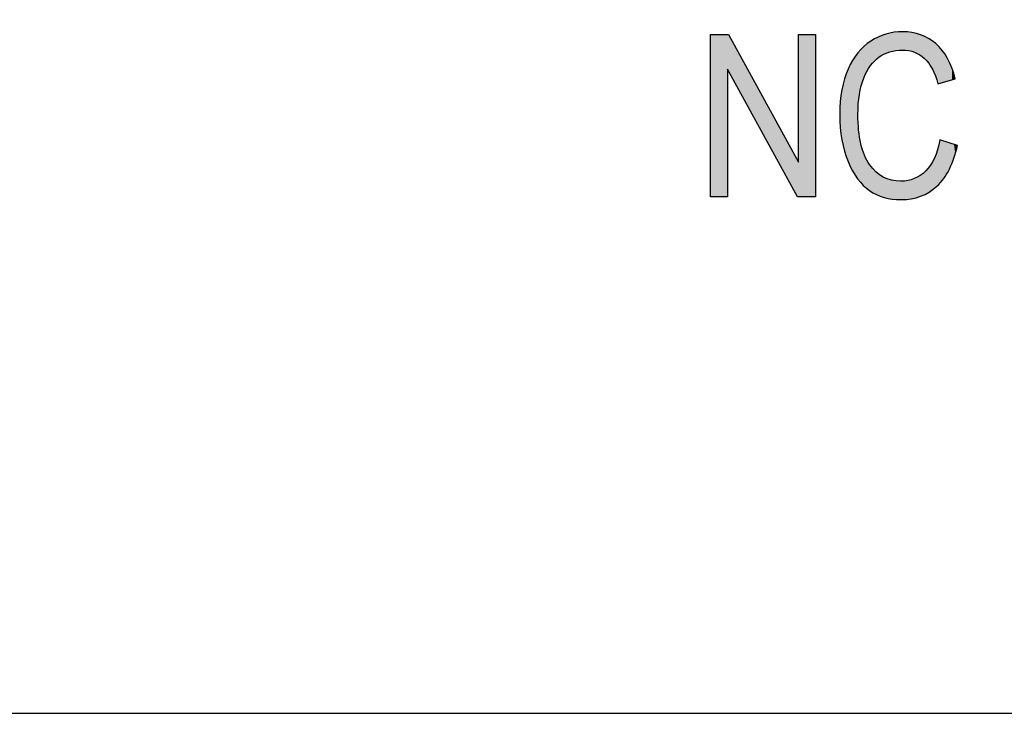
# Model space of a CAD drawing. Extents: x 5.21 to 12.64, y 3.43 to 7.9.
# Drawn here: x 9.68 to 10.09, y 4.45 to 4.74 of the extents above; entities that cross this region are included whole.
import ezdxf

# ---------------------------------------------------------------- set-up
doc = ezdxf.new("R2010")
doc.units = 0
doc.layers.add('LAYER_1', color=7, linetype='CONTINUOUS')

# ---------------------------------------------------------------- blocks, each defined once
blk = doc.blocks.new('*U23')
at = {"layer": 'LAYER_1', "color": 7, "extrusion": (0, 0, -1)}
for points in [[(-9.96489, 4.66274), (-9.96489, 4.72985), (-9.97189, 4.66274)], [(-9.97189, 4.66274), (-9.96489, 4.72985), (-9.97189, 4.72985)], [(-9.97235, 4.7147), (-9.97189, 4.72985), (-9.97235, 4.72985)], [(-10.00078, 4.66274), (-9.97235, 4.72985), (-10.00078, 4.67796)], [(-10.00128, 4.66274), (-10.00128, 4.72985), (-10.00824, 4.66274)], [(-10.00824, 4.66274), (-10.00128, 4.72985), (-10.00824, 4.72985)], [(-10.00078, 4.66274), (-10.00078, 4.67796), (-10.00128, 4.66274)], [(-10.00128, 4.66274), (-10.00078, 4.67796), (-10.00128, 4.67705)]]:
    blk.add_solid(points, dxfattribs=at)
at = {"layer": 'LAYER_1', "color": 7}
for points in [[(9.97189, 4.71554), (9.97189, 4.72985), (9.97235, 4.7147)], [(9.97235, 4.7147), (9.97235, 4.72985), (10.00078, 4.66274)]]:
    blk.add_solid(points, dxfattribs=at)
blk = doc.blocks.new('*U24')
at = {"layer": 'LAYER_1', "color": 7}
for points in [[(10.03103, 4.71701), (10.03066, 4.72675), (10.03103, 4.72704)], [(10.03113, 4.71713), (10.03103, 4.72704), (10.03113, 4.72712)], [(10.03275, 4.71901), (10.03113, 4.72712), (10.03275, 4.72803)], [(10.03329, 4.71946), (10.03275, 4.72803), (10.03329, 4.72833)], [(10.03349, 4.71963), (10.03329, 4.72833), (10.03349, 4.72845)], [(10.03418, 4.72021), (10.03349, 4.72845), (10.03418, 4.72883)], [(10.03466, 4.72061), (10.03418, 4.72883), (10.03466, 4.72901)], [(10.03632, 4.72158), (10.03466, 4.72901), (10.03632, 4.72964)], [(10.03662, 4.72176), (10.03632, 4.72964), (10.03662, 4.72976)], [(10.03677, 4.72185), (10.03662, 4.72976), (10.03677, 4.72981)], [(10.03739, 4.72209), (10.03677, 4.72981), (10.03739, 4.73005)], [(10.03906, 4.72273), (10.03739, 4.73005), (10.03906, 4.73041)], [(10.03974, 4.72287), (10.03906, 4.73041), (10.03974, 4.73056)], [(10.04003, 4.72293), (10.03974, 4.73056), (10.04003, 4.73062)], [(10.04078, 4.72309), (10.04003, 4.73062), (10.04078, 4.73078)], [(10.04154, 4.72326), (10.04078, 4.73078), (10.04154, 4.73084)], [(10.04357, 4.72339), (10.04154, 4.73084), (10.04357, 4.73098)], [(10.04371, 4.7234), (10.04357, 4.73098), (10.04371, 4.73099)], [(10.0442, 4.72343), (10.04371, 4.73099), (10.0442, 4.73102)], [(10.04433, 4.72342), (10.0442, 4.73102), (10.04433, 4.73103)], [(10.0442, 4.72343), (10.0442, 4.73102), (10.04433, 4.72342)], [(10.04433, 4.72342), (10.04433, 4.73103), (10.04645, 4.72325)], [(10.04645, 4.72325), (10.04645, 4.73086), (10.04684, 4.72321)], [(10.04684, 4.72321), (10.04684, 4.73083), (10.0479, 4.72293)], [(10.0479, 4.72293), (10.0479, 4.73074), (10.04818, 4.72285)], [(10.04818, 4.72285), (10.04818, 4.73072), (10.04912, 4.7226)], [(10.04912, 4.7226), (10.04912, 4.73047), (10.04926, 4.72256)], [(10.04926, 4.72256), (10.04926, 4.73044), (10.05145, 4.72147)], [(10.05145, 4.72147), (10.05145, 4.72987), (10.05159, 4.72136)], [(10.05159, 4.72136), (10.05159, 4.72983), (10.05175, 4.72124)], [(10.05175, 4.72124), (10.05175, 4.72979), (10.05175, 4.72123)], [(10.05175, 4.72123), (10.05175, 4.72978), (10.0534, 4.71994)], [(10.0534, 4.71994), (10.0534, 4.72901), (10.05385, 4.71943)], [(10.05385, 4.71943), (10.05385, 4.7288), (10.05503, 4.71809)], [(10.05503, 4.71809), (10.05503, 4.72824), (10.05513, 4.71798)], [(10.05513, 4.71798), (10.05513, 4.72817), (10.05528, 4.71773)], [(10.05528, 4.71773), (10.05528, 4.72806), (10.05584, 4.71683)], [(10.05584, 4.71683), (10.05584, 4.72766), (10.05662, 4.71558)], [(10.05662, 4.71558), (10.05662, 4.7271), (10.05747, 4.71368)], [(10.02703, 4.708), (10.02642, 4.72288), (10.02703, 4.72353)], [(10.02717, 4.70867), (10.02703, 4.72353), (10.02717, 4.72368)], [(10.02805, 4.71135), (10.02717, 4.72368), (10.02805, 4.72463)], [(10.02822, 4.71185), (10.02805, 4.72463), (10.02822, 4.7248)], [(10.02833, 4.7121), (10.02822, 4.7248), (10.02833, 4.72492)], [(10.02854, 4.71254), (10.02833, 4.72492), (10.02854, 4.72509)], [(10.02952, 4.71463), (10.02854, 4.72509), (10.02952, 4.72586)], [(10.03065, 4.7164), (10.02952, 4.72586), (10.03065, 4.72674)], [(10.03066, 4.71642), (10.03065, 4.72674), (10.03066, 4.72675)], [(10.05747, 4.71368), (10.05747, 4.72648), (10.05788, 4.71275)], [(10.05788, 4.71275), (10.05788, 4.72619), (10.05803, 4.71227)], [(10.05803, 4.71227), (10.05803, 4.72608), (10.05848, 4.71085)], [(10.05848, 4.71085), (10.05848, 4.72561), (10.05873, 4.71004)], [(10.05873, 4.71004), (10.05873, 4.72534), (10.05891, 4.70948)], [(10.02361, 4.67347), (10.02176, 4.71554), (10.02361, 4.71907)], [(10.02365, 4.67342), (10.02361, 4.71907), (10.02365, 4.71913)], [(10.02361, 4.67347), (10.02361, 4.71907), (10.02365, 4.67342)], [(10.02571, 4.67019), (10.02365, 4.71913), (10.02571, 4.72208)], [(10.02365, 4.67342), (10.02365, 4.71913), (10.02571, 4.67019)], [(10.02582, 4.67007), (10.02571, 4.72208), (10.02582, 4.72223)], [(10.02571, 4.67019), (10.02571, 4.72208), (10.02582, 4.67007)], [(10.02584, 4.69736), (10.02582, 4.72223), (10.02584, 4.72226)], [(10.02597, 4.70113), (10.02584, 4.72226), (10.02597, 4.7224)], [(10.02612, 4.70247), (10.02597, 4.7224), (10.02612, 4.72256)], [(10.02642, 4.7051), (10.02612, 4.72256), (10.02642, 4.72288)], [(10.02176, 4.6773), (10.02025, 4.71148), (10.02176, 4.71554)], [(10.02176, 4.6773), (10.02176, 4.71554), (10.02361, 4.67347)], [(10.02025, 4.68161), (10.01917, 4.707), (10.02025, 4.71148)], [(10.02025, 4.68161), (10.02025, 4.71148), (10.02176, 4.6773)], [(10.01917, 4.68629), (10.01852, 4.7021), (10.01917, 4.707)], [(10.01917, 4.68629), (10.01917, 4.707), (10.02025, 4.68161)], [(10.01852, 4.69134), (10.0183, 4.69677), (10.01852, 4.7021)], [(10.01852, 4.69134), (10.01852, 4.7021), (10.01917, 4.68629)], [(10.02582, 4.67007), (10.02582, 4.69677), (10.02584, 4.67004)], [(10.02584, 4.67004), (10.02584, 4.69633), (10.02597, 4.66989)], [(10.02597, 4.66989), (10.02597, 4.69356), (10.02612, 4.66972)], [(10.02612, 4.66972), (10.02612, 4.6903), (10.02642, 4.66937)], [(10.02642, 4.66937), (10.02642, 4.68847), (10.02703, 4.66867)], [(10.05964, 4.66845), (10.05891, 4.68302), (10.05964, 4.68627)], [(10.02703, 4.66867), (10.02703, 4.6847), (10.02717, 4.6685)], [(10.02717, 4.6685), (10.02717, 4.68426), (10.02805, 4.66748)], [(10.05873, 4.66743), (10.05848, 4.68153), (10.05873, 4.68223)], [(10.05891, 4.66763), (10.05873, 4.68223), (10.05891, 4.68302)], [(10.02805, 4.66748), (10.02805, 4.68149), (10.02822, 4.66734)], [(10.02822, 4.66734), (10.02822, 4.68097), (10.02833, 4.66725)], [(10.02833, 4.66725), (10.02833, 4.68061), (10.02854, 4.66707)], [(10.02854, 4.66707), (10.02854, 4.67996), (10.02952, 4.66626)], [(10.02952, 4.66626), (10.02952, 4.67816), (10.03065, 4.66533)], [(10.05747, 4.66638), (10.05662, 4.67722), (10.05747, 4.67875)], [(10.05788, 4.66669), (10.05747, 4.67875), (10.05788, 4.67989)], [(10.05803, 4.6668), (10.05788, 4.67989), (10.05803, 4.6803)], [(10.05848, 4.66714), (10.05803, 4.6803), (10.05848, 4.68153)], [(10.03065, 4.66533), (10.03065, 4.67611), (10.03066, 4.66532)], [(10.03066, 4.66532), (10.03066, 4.67608), (10.03103, 4.6651)], [(10.03103, 4.6651), (10.03103, 4.67565), (10.03113, 4.66505)], [(10.03113, 4.66505), (10.03113, 4.67554), (10.03275, 4.66412)], [(10.05503, 4.6646), (10.05385, 4.67342), (10.05503, 4.67484)], [(10.05513, 4.66464), (10.05503, 4.67484), (10.05513, 4.67495)], [(10.05528, 4.66472), (10.05513, 4.67495), (10.05528, 4.67514)], [(10.05584, 4.66514), (10.05528, 4.67514), (10.05584, 4.67581)], [(10.05662, 4.66573), (10.05584, 4.67581), (10.05662, 4.67722)], [(10.03275, 4.66412), (10.03275, 4.67369), (10.03329, 4.66381)], [(10.03329, 4.66381), (10.03329, 4.67307), (10.03349, 4.66369)], [(10.03349, 4.66369), (10.03349, 4.67292), (10.03418, 4.66343)], [(10.03418, 4.66343), (10.03418, 4.67243), (10.03466, 4.66325)], [(10.03466, 4.66325), (10.03466, 4.67209), (10.03632, 4.66263)], [(10.03632, 4.66263), (10.03632, 4.67091), (10.03662, 4.66252)], [(10.03662, 4.66252), (10.03662, 4.6708), (10.03677, 4.66249)], [(10.03677, 4.66249), (10.03677, 4.67074), (10.03739, 4.66236)], [(10.03739, 4.66236), (10.03739, 4.67051), (10.03906, 4.66202)], [(10.04818, 4.66201), (10.0479, 4.66989), (10.04818, 4.66997)], [(10.04912, 4.66227), (10.04818, 4.66997), (10.04912, 4.67025)], [(10.04926, 4.6623), (10.04912, 4.67025), (10.04926, 4.67033)], [(10.05145, 4.6629), (10.04926, 4.67033), (10.05145, 4.6715)], [(10.05159, 4.66294), (10.05145, 4.6715), (10.05159, 4.67157)], [(10.05175, 4.66298), (10.05159, 4.67157), (10.05175, 4.6717)], [(10.0534, 4.66379), (10.05175, 4.67171), (10.0534, 4.67305)], [(10.05175, 4.66298), (10.05175, 4.6717), (10.05175, 4.67171)], [(10.05385, 4.66402), (10.0534, 4.67305), (10.05385, 4.67342)], [(10.03906, 4.66202), (10.03906, 4.66988), (10.03974, 4.66188)], [(10.03974, 4.66188), (10.03974, 4.66962), (10.04003, 4.66182)], [(10.04003, 4.66182), (10.04003, 4.66959), (10.04078, 4.66177)], [(10.04078, 4.66177), (10.04078, 4.66951), (10.04154, 4.66172)], [(10.04154, 4.66172), (10.04154, 4.66942), (10.04357, 4.66159)], [(10.04371, 4.66158), (10.04357, 4.66919), (10.04371, 4.66921)], [(10.04357, 4.66159), (10.04357, 4.66919), (10.04371, 4.66158)], [(10.0442, 4.66162), (10.04371, 4.66921), (10.0442, 4.66925)], [(10.04433, 4.66164), (10.0442, 4.66925), (10.04433, 4.66926)], [(10.04645, 4.66181), (10.04433, 4.66926), (10.04645, 4.66946)], [(10.04684, 4.66185), (10.04645, 4.66946), (10.04684, 4.66957)], [(10.0479, 4.66193), (10.04684, 4.66957), (10.0479, 4.66989)]]:
    blk.add_solid(points, dxfattribs=at)
at = {"layer": 'LAYER_1', "color": 7, "extrusion": (0, 0, -1)}
for points in [[(-10.03103, 4.71701), (-10.03103, 4.72704), (-10.03113, 4.71713)], [(-10.03113, 4.71713), (-10.03113, 4.72712), (-10.03275, 4.71901)], [(-10.03275, 4.71901), (-10.03275, 4.72803), (-10.03329, 4.71946)], [(-10.03329, 4.71946), (-10.03329, 4.72833), (-10.03349, 4.71963)], [(-10.03349, 4.71963), (-10.03349, 4.72845), (-10.03418, 4.72021)], [(-10.03418, 4.72021), (-10.03418, 4.72883), (-10.03466, 4.72061)], [(-10.03466, 4.72061), (-10.03466, 4.72901), (-10.03632, 4.72158)], [(-10.03632, 4.72158), (-10.03632, 4.72964), (-10.03662, 4.72176)], [(-10.03662, 4.72176), (-10.03662, 4.72976), (-10.03677, 4.72185)], [(-10.03677, 4.72185), (-10.03677, 4.72981), (-10.03739, 4.72209)], [(-10.03739, 4.72209), (-10.03739, 4.73005), (-10.03906, 4.72273)], [(-10.03906, 4.72273), (-10.03906, 4.73041), (-10.03974, 4.72287)], [(-10.03974, 4.72287), (-10.03974, 4.73056), (-10.04003, 4.72293)], [(-10.04003, 4.72293), (-10.04003, 4.73062), (-10.04078, 4.72309)], [(-10.04078, 4.72309), (-10.04078, 4.73078), (-10.04154, 4.72326)], [(-10.04154, 4.72326), (-10.04154, 4.73084), (-10.04357, 4.72339)], [(-10.04357, 4.72339), (-10.04357, 4.73098), (-10.04371, 4.7234)], [(-10.04371, 4.7234), (-10.04371, 4.73099), (-10.0442, 4.72343)], [(-10.04645, 4.72325), (-10.04433, 4.73103), (-10.04645, 4.73086)], [(-10.04684, 4.72321), (-10.04645, 4.73086), (-10.04684, 4.73083)], [(-10.0479, 4.72293), (-10.04684, 4.73083), (-10.0479, 4.73074)], [(-10.04818, 4.72285), (-10.0479, 4.73074), (-10.04818, 4.73072)], [(-10.04912, 4.7226), (-10.04818, 4.73072), (-10.04912, 4.73047)], [(-10.04926, 4.72256), (-10.04912, 4.73047), (-10.04926, 4.73044)], [(-10.05145, 4.72147), (-10.04926, 4.73044), (-10.05145, 4.72987)], [(-10.05159, 4.72136), (-10.05145, 4.72987), (-10.05159, 4.72983)], [(-10.05175, 4.72124), (-10.05159, 4.72983), (-10.05175, 4.72979)], [(-10.05175, 4.72123), (-10.05175, 4.72979), (-10.05175, 4.72978)], [(-10.0534, 4.71994), (-10.05175, 4.72978), (-10.0534, 4.72901)], [(-10.05385, 4.71943), (-10.0534, 4.72901), (-10.05385, 4.7288)], [(-10.05503, 4.71809), (-10.05385, 4.7288), (-10.05503, 4.72824)], [(-10.05513, 4.71798), (-10.05503, 4.72824), (-10.05513, 4.72817)], [(-10.05528, 4.71773), (-10.05513, 4.72817), (-10.05528, 4.72806)], [(-10.05584, 4.71683), (-10.05528, 4.72806), (-10.05584, 4.72766)], [(-10.05662, 4.71558), (-10.05584, 4.72766), (-10.05662, 4.7271)], [(-10.05747, 4.71368), (-10.05662, 4.7271), (-10.05747, 4.72648)], [(-10.02703, 4.708), (-10.02703, 4.72353), (-10.02717, 4.70867)], [(-10.02717, 4.70867), (-10.02717, 4.72368), (-10.02805, 4.71135)], [(-10.02805, 4.71135), (-10.02805, 4.72463), (-10.02822, 4.71185)], [(-10.02822, 4.71185), (-10.02822, 4.7248), (-10.02833, 4.7121)], [(-10.02833, 4.7121), (-10.02833, 4.72492), (-10.02854, 4.71254)], [(-10.02854, 4.71254), (-10.02854, 4.72509), (-10.02952, 4.71463)], [(-10.02952, 4.71463), (-10.02952, 4.72586), (-10.03065, 4.7164)], [(-10.03065, 4.7164), (-10.03065, 4.72674), (-10.03066, 4.71642)], [(-10.03066, 4.71642), (-10.03066, 4.72675), (-10.03103, 4.71701)], [(-10.05788, 4.71275), (-10.05747, 4.72648), (-10.05788, 4.72619)], [(-10.05803, 4.71227), (-10.05788, 4.72619), (-10.05803, 4.72608)], [(-10.05848, 4.71085), (-10.05803, 4.72608), (-10.05848, 4.72561)], [(-10.05873, 4.71004), (-10.05848, 4.72561), (-10.05873, 4.72534)], [(-10.05891, 4.70948), (-10.05873, 4.72534), (-10.05891, 4.72516)], [(-10.05891, 4.70948), (-10.05891, 4.72516), (-10.05964, 4.70969)], [(-10.05964, 4.70969), (-10.05891, 4.72516), (-10.05964, 4.7244)], [(-10.05964, 4.70969), (-10.05964, 4.7244), (-10.06068, 4.70999)], [(-10.06068, 4.70999), (-10.05964, 4.7244), (-10.06068, 4.72331)], [(-10.06068, 4.70999), (-10.06068, 4.72331), (-10.06128, 4.71016)], [(-10.06128, 4.71016), (-10.06068, 4.72331), (-10.06128, 4.72241)], [(-10.02582, 4.69677), (-10.02582, 4.72223), (-10.02584, 4.69736)], [(-10.02584, 4.69736), (-10.02584, 4.72226), (-10.02597, 4.70113)], [(-10.02597, 4.70113), (-10.02597, 4.7224), (-10.02612, 4.70247)], [(-10.02612, 4.70247), (-10.02612, 4.72256), (-10.02642, 4.7051)], [(-10.02642, 4.7051), (-10.02642, 4.72288), (-10.02703, 4.708)], [(-10.06128, 4.71016), (-10.06128, 4.72241), (-10.0629, 4.71063)], [(-10.0629, 4.71063), (-10.06128, 4.72241), (-10.0629, 4.71997)], [(-10.0629, 4.71063), (-10.0629, 4.71997), (-10.06363, 4.71084)], [(-10.06363, 4.71084), (-10.0629, 4.71997), (-10.06363, 4.71836)], [(-10.06363, 4.71084), (-10.06363, 4.71836), (-10.06469, 4.71115)], [(-10.06469, 4.71115), (-10.06363, 4.71836), (-10.06469, 4.71604)], [(-10.06469, 4.71115), (-10.06469, 4.71604), (-10.06553, 4.71139)], [(-10.06553, 4.71139), (-10.06469, 4.71604), (-10.06553, 4.71325)], [(-10.06553, 4.71139), (-10.06553, 4.71325), (-10.06605, 4.71154)], [(-10.02584, 4.67004), (-10.02582, 4.69677), (-10.02584, 4.69633)], [(-10.02597, 4.66989), (-10.02584, 4.69633), (-10.02597, 4.69356)], [(-10.02612, 4.66972), (-10.02597, 4.69356), (-10.02612, 4.6903)], [(-10.02642, 4.66937), (-10.02612, 4.6903), (-10.02642, 4.68847)], [(-10.02703, 4.66867), (-10.02642, 4.68847), (-10.02703, 4.6847)], [(-10.05964, 4.66845), (-10.05964, 4.68627), (-10.06068, 4.66962)], [(-10.06068, 4.66962), (-10.05964, 4.68627), (-10.06068, 4.68595)], [(-10.02717, 4.6685), (-10.02703, 4.6847), (-10.02717, 4.68426)], [(-10.02805, 4.66748), (-10.02717, 4.68426), (-10.02805, 4.68149)], [(-10.05873, 4.66743), (-10.05873, 4.68223), (-10.05891, 4.66763)], [(-10.05891, 4.66763), (-10.05891, 4.68302), (-10.05964, 4.66845)], [(-10.06068, 4.66962), (-10.06068, 4.68595), (-10.06128, 4.67029)], [(-10.06128, 4.67029), (-10.06068, 4.68595), (-10.06128, 4.68577)], [(-10.06128, 4.67029), (-10.06128, 4.68577), (-10.0629, 4.67295)], [(-10.0629, 4.67295), (-10.06128, 4.68577), (-10.0629, 4.68527)], [(-10.0629, 4.67295), (-10.0629, 4.68527), (-10.06363, 4.67415)], [(-10.06363, 4.67415), (-10.0629, 4.68527), (-10.06363, 4.68504)], [(-10.06363, 4.67415), (-10.06363, 4.68504), (-10.06469, 4.6767)], [(-10.06469, 4.6767), (-10.06363, 4.68504), (-10.06469, 4.68472)], [(-10.06469, 4.6767), (-10.06469, 4.68472), (-10.06553, 4.67872)], [(-10.06553, 4.67872), (-10.06469, 4.68472), (-10.06553, 4.68446)], [(-10.06553, 4.67872), (-10.06553, 4.68446), (-10.06605, 4.68062)], [(-10.06605, 4.68062), (-10.06553, 4.68446), (-10.06605, 4.6843)], [(-10.06605, 4.68062), (-10.06605, 4.6843), (-10.06697, 4.68402)], [(-10.02822, 4.66734), (-10.02805, 4.68149), (-10.02822, 4.68097)], [(-10.02833, 4.66725), (-10.02822, 4.68097), (-10.02833, 4.68061)], [(-10.02854, 4.66707), (-10.02833, 4.68061), (-10.02854, 4.67996)], [(-10.02952, 4.66626), (-10.02854, 4.67996), (-10.02952, 4.67816)], [(-10.03065, 4.66533), (-10.02952, 4.67816), (-10.03065, 4.67611)], [(-10.05747, 4.66638), (-10.05747, 4.67875), (-10.05788, 4.66669)], [(-10.05788, 4.66669), (-10.05788, 4.67989), (-10.05803, 4.6668)], [(-10.05803, 4.6668), (-10.05803, 4.6803), (-10.05848, 4.66714)], [(-10.05848, 4.66714), (-10.05848, 4.68153), (-10.05873, 4.66743)], [(-10.03066, 4.66532), (-10.03065, 4.67611), (-10.03066, 4.67608)], [(-10.03103, 4.6651), (-10.03066, 4.67608), (-10.03103, 4.67565)], [(-10.03113, 4.66505), (-10.03103, 4.67565), (-10.03113, 4.67554)], [(-10.03275, 4.66412), (-10.03113, 4.67554), (-10.03275, 4.67369)], [(-10.05503, 4.6646), (-10.05503, 4.67484), (-10.05513, 4.66464)], [(-10.05513, 4.66464), (-10.05513, 4.67495), (-10.05528, 4.66472)], [(-10.05528, 4.66472), (-10.05528, 4.67514), (-10.05584, 4.66514)], [(-10.05584, 4.66514), (-10.05584, 4.67581), (-10.05662, 4.66573)], [(-10.05662, 4.66573), (-10.05662, 4.67722), (-10.05747, 4.66638)], [(-10.03329, 4.66381), (-10.03275, 4.67369), (-10.03329, 4.67307)], [(-10.03349, 4.66369), (-10.03329, 4.67307), (-10.03349, 4.67292)], [(-10.03418, 4.66343), (-10.03349, 4.67292), (-10.03418, 4.67243)], [(-10.03466, 4.66325), (-10.03418, 4.67243), (-10.03466, 4.67209)], [(-10.03632, 4.66263), (-10.03466, 4.67209), (-10.03632, 4.67091)], [(-10.03662, 4.66252), (-10.03632, 4.67091), (-10.03662, 4.6708)], [(-10.03677, 4.66249), (-10.03662, 4.6708), (-10.03677, 4.67074)], [(-10.03739, 4.66236), (-10.03677, 4.67074), (-10.03739, 4.67051)], [(-10.03906, 4.66202), (-10.03739, 4.67051), (-10.03906, 4.66988)], [(-10.04818, 4.66201), (-10.04818, 4.66997), (-10.04912, 4.66227)], [(-10.04912, 4.66227), (-10.04912, 4.67025), (-10.04926, 4.6623)], [(-10.04926, 4.6623), (-10.04926, 4.67033), (-10.05145, 4.6629)], [(-10.05145, 4.6629), (-10.05145, 4.6715), (-10.05159, 4.66294)], [(-10.05159, 4.66294), (-10.05159, 4.67157), (-10.05175, 4.66298)], [(-10.05175, 4.66298), (-10.05175, 4.67171), (-10.0534, 4.66379)], [(-10.05175, 4.66298), (-10.05175, 4.6717), (-10.05175, 4.66298)], [(-10.0534, 4.66379), (-10.0534, 4.67305), (-10.05385, 4.66402)], [(-10.05385, 4.66402), (-10.05385, 4.67342), (-10.05503, 4.6646)], [(-10.03974, 4.66188), (-10.03906, 4.66988), (-10.03974, 4.66962)], [(-10.04003, 4.66182), (-10.03974, 4.66962), (-10.04003, 4.66959)], [(-10.04078, 4.66177), (-10.04003, 4.66959), (-10.04078, 4.66951)], [(-10.04154, 4.66172), (-10.04078, 4.66951), (-10.04154, 4.66942)], [(-10.04357, 4.66159), (-10.04154, 4.66942), (-10.04357, 4.66919)], [(-10.04371, 4.66158), (-10.04371, 4.66921), (-10.0442, 4.66162)], [(-10.0442, 4.66162), (-10.0442, 4.66925), (-10.04433, 4.66164)], [(-10.04433, 4.66164), (-10.04433, 4.66926), (-10.04645, 4.66181)], [(-10.04645, 4.66181), (-10.04645, 4.66946), (-10.04684, 4.66185)], [(-10.04684, 4.66185), (-10.04684, 4.66957), (-10.0479, 4.66193)], [(-10.0479, 4.66193), (-10.0479, 4.66989), (-10.04818, 4.66201)]]:
    blk.add_solid(points, dxfattribs=at)
blk = doc.blocks.new('BLOCK_7')
at = {"layer": 'LAYER_1'}
blk.add_lwpolyline([(9.96489, 4.66274), (9.96489, 4.72985), (9.97235, 4.72985), (10.00128, 4.67705), (10.00128, 4.72985), (10.00824, 4.72985), (10.00824, 4.66274), (10.00078, 4.66274), (9.97189, 4.71554), (9.97189, 4.66274), (9.96489, 4.66274)], dxfattribs=at)
blk.add_open_spline([(10.05964, 4.68627), (10.05964, 4.68627), (10.06697, 4.68402), (10.06697, 4.68402), (10.06535, 4.67648), (10.06252, 4.67086), (10.05848, 4.66714), (10.05444, 4.66346), (10.04951, 4.66158), (10.04371, 4.66158), (10.03862, 4.66158), (10.03425, 4.66283), (10.03065, 4.66533), (10.02702, 4.66782), (10.02407, 4.67181), (10.02176, 4.6773), (10.01946, 4.6828), (10.0183, 4.68928), (10.0183, 4.69677), (10.0183, 4.70416), (10.01946, 4.71041), (10.02176, 4.71554), (10.02407, 4.72064), (10.0272, 4.7245), (10.03113, 4.72712), (10.03508, 4.72973), (10.03948, 4.73103), (10.04433, 4.73103), (10.04965, 4.73103), (10.05422, 4.72937), (10.05803, 4.72608), (10.06186, 4.72278), (10.06453, 4.71793), (10.06605, 4.71154), (10.06605, 4.71154), (10.05891, 4.70948), (10.05891, 4.70948), (10.05647, 4.71878), (10.05156, 4.72343), (10.0442, 4.72343), (10.04053, 4.72343), (10.03735, 4.7225), (10.03466, 4.72061), (10.03198, 4.71874), (10.02982, 4.71581), (10.02822, 4.71185), (10.02662, 4.70788), (10.02582, 4.70284), (10.02582, 4.69677), (10.02582, 4.68757), (10.02743, 4.68068), (10.03066, 4.67608), (10.0339, 4.67148), (10.0382, 4.66919), (10.04357, 4.66919), (10.04755, 4.66919), (10.05096, 4.6706), (10.05385, 4.67342), (10.05674, 4.67625), (10.05867, 4.68052), (10.05964, 4.68627)], degree=3, knots=[0, 0, 0, 0, 1, 1, 1, 2, 2, 2, 3, 3, 3, 4, 4, 4, 5, 5, 5, 6, 6, 6, 7, 7, 7, 8, 8, 8, 9, 9, 9, 10, 10, 10, 11, 11, 11, 12, 12, 12, 13, 13, 13, 14, 14, 14, 15, 15, 15, 16, 16, 16, 17, 17, 17, 18, 18, 18, 19, 19, 19, 20, 20, 20, 20], dxfattribs=at)
at = {"layer": 'LAYER_1', "color": 7}
for name in ['*U23', '*U24']:
    blk.add_blockref(name, (0, 0), dxfattribs=at)

msp = doc.modelspace()

# ---------------------------------------------------------------- linework, layer by layer
at = {"layer": 'LAYER_1', "color": 7}
msp.add_lwpolyline([(11.2093, 7.34555), (9.27206, 7.34555), (9.27206, 4.44914), (11.2093, 4.44914), (11.2093, 7.34555)], dxfattribs=at)

# ---------------------------------------------------------------- block references
at = {"layer": 'LAYER_1'}
msp.add_blockref('BLOCK_7', (0, 0), dxfattribs=at)

doc.saveas('drawing.dxf')
